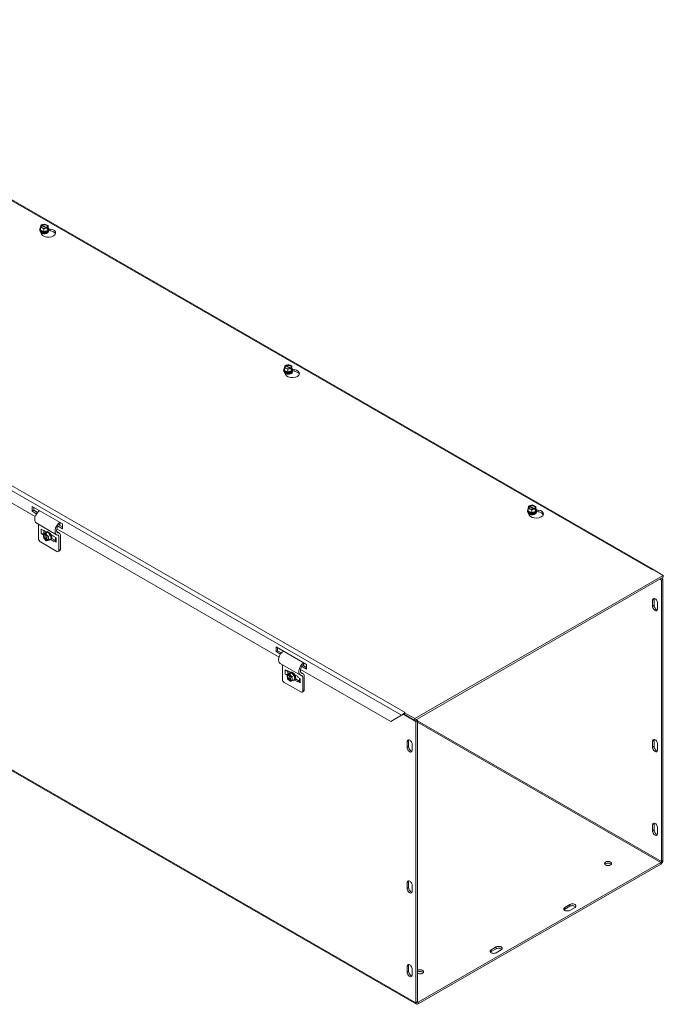
# Model space of a CAD drawing. Units: inches. Extents: x 8 to 114, y 4 to 71.
# Drawn here: x 102 to 114, y 45 to 64 of the extents above; entities that cross this region are included whole.
import ezdxf

# ---------------------------------------------------------------- set-up
doc = ezdxf.new("R2010")
doc.units = ezdxf.units.IN
doc.header["$LTSCALE"] = 7
doc.header["$MEASUREMENT"] = 0
doc.layers.add('Visible (ANSI)', color=7, linetype='Continuous', lineweight=5)
doc.layers.add('Visible Narrow (ANSI)', color=7, linetype='Continuous', lineweight=5)

msp = doc.modelspace()

# ---------------------------------------------------------------- linework, layer by layer
at = {"layer": 'Visible (ANSI)'}
for p, q in [((113.4324, 53.332), (95.5514, 63.629)), ((101.946, 59.7398), (101.9518, 59.7799)), ((101.9596, 59.7768), (101.9518, 59.7799)), ((101.9594, 59.7863), (102.0227, 59.8035)), ((101.9594, 59.7769), (101.9594, 59.7863)), ((101.9594, 59.7863), (101.9673, 59.7832)), ((102.0586, 59.7329), (101.9663, 59.7697)), ((101.974, 59.7761), (102.0662, 59.7392)), ((102.0227, 59.8035), (102.0866, 59.778)), ((102.0866, 59.778), (102.0808, 59.7378)), ((102.0866, 59.7274), (102.0866, 59.778)), ((101.9321, 59.6995), (101.9321, 59.7042)), ((101.9642, 59.6147), (101.934, 59.6795)), ((102.0098, 59.7143), (101.946, 59.7398)), ((101.946, 59.6892), (101.946, 59.7398)), ((102.0098, 59.6637), (101.946, 59.6892)), ((101.9676, 59.6493), (101.9676, 59.651)), ((102.0731, 59.7315), (102.0098, 59.7143)), ((102.0098, 59.6637), (102.0098, 59.7143)), ((102.0801, 59.6828), (102.0098, 59.6637)), ((102.065, 59.6493), (102.065, 59.651)), ((102.0731, 59.7315), (102.0652, 59.7346)), ((102.0729, 59.741), (102.0808, 59.7378)), ((102.0731, 59.7051), (102.0731, 59.7315)), ((102.0731, 59.7145), (102.0808, 59.7114)), ((102.0801, 59.707), (102.0731, 59.7051)), ((102.0866, 59.7274), (102.0801, 59.6828)), ((102.0808, 59.7114), (102.0801, 59.707)), ((102.0801, 59.6828), (102.0801, 59.707)), ((102.0808, 59.7378), (102.0808, 59.7114)), ((102.1291, 59.677), (102.0949, 59.6823)), ((102.0985, 59.7143), (102.1291, 59.7096)), ((102.1004, 59.6995), (102.1004, 59.7042)), ((106.5284, 57.1552), (106.5917, 57.1724)), ((106.5917, 57.1724), (106.6556, 57.1469)), ((106.5011, 57.0683), (106.5011, 57.0731)), ((106.5332, 56.9835), (106.503, 57.0484)), ((106.515, 57.1087), (106.5208, 57.1488)), ((106.5788, 57.0832), (106.515, 57.1087)), ((106.515, 57.0581), (106.515, 57.1087)), ((106.5788, 57.0326), (106.515, 57.0581)), ((106.5286, 57.1457), (106.5208, 57.1488)), ((106.5284, 57.1458), (106.5284, 57.1552)), ((106.5284, 57.1552), (106.5363, 57.1521)), ((106.6276, 57.1018), (106.5353, 57.1386)), ((106.5366, 57.0182), (106.5366, 57.0199)), ((106.543, 57.145), (106.6352, 57.1081)), ((106.6421, 57.1004), (106.5788, 57.0832)), ((106.5788, 57.0326), (106.5788, 57.0832)), ((106.6491, 57.0516), (106.5788, 57.0326)), ((106.634, 57.0182), (106.634, 57.0199)), ((106.6421, 57.1004), (106.6342, 57.1035)), ((106.6419, 57.1099), (106.6498, 57.1067)), ((106.6421, 57.0739), (106.6421, 57.1004)), ((106.6421, 57.0834), (106.6498, 57.0803)), ((106.6491, 57.0759), (106.6421, 57.0739)), ((106.6556, 57.0962), (106.6491, 57.0516)), ((106.6498, 57.0803), (106.6491, 57.0759)), ((106.6491, 57.0516), (106.6491, 57.0759)), ((106.6556, 57.1469), (106.6498, 57.1067)), ((106.6498, 57.1067), (106.6498, 57.0803)), ((106.6556, 57.0962), (106.6556, 57.1469)), ((106.6981, 57.0459), (106.6639, 57.0512)), ((106.6675, 57.0832), (106.6981, 57.0785)), ((106.6694, 57.0683), (106.6694, 57.0731)), ((101.8462, 54.325), (97.6798, 56.7242)), ((108.9918, 45.194), (90.7158, 55.7184)), ((101.789, 54.4267), (101.789, 54.5147)), ((101.789, 54.5147), (102.3601, 54.1858)), ((101.789, 54.4267), (101.8171, 54.4429)), ((101.8723, 54.3787), (101.789, 54.4267)), ((101.8171, 54.4985), (101.8171, 54.4429)), ((101.8171, 54.4429), (101.8891, 54.4015)), ((111.0701, 54.4372), (111.0701, 54.442)), ((111.1022, 54.3524), (111.072, 54.4173)), ((111.084, 54.4776), (111.0898, 54.5177)), ((111.1478, 54.4521), (111.084, 54.4776)), ((111.084, 54.427), (111.084, 54.4776)), ((111.1478, 54.4014), (111.084, 54.427)), ((111.0976, 54.5146), (111.0898, 54.5177)), ((111.0974, 54.5241), (111.1607, 54.5413)), ((111.0974, 54.5147), (111.0974, 54.5241)), ((111.0974, 54.5241), (111.1053, 54.5209)), ((111.1965, 54.4707), (111.1043, 54.5075)), ((111.112, 54.5139), (111.2042, 54.477)), ((111.2111, 54.4692), (111.1478, 54.4521)), ((111.1478, 54.4014), (111.1478, 54.4521)), ((111.2181, 54.4205), (111.1478, 54.4014)), ((111.1607, 54.5413), (111.2246, 54.5158)), ((111.2111, 54.4692), (111.2032, 54.4724)), ((111.2109, 54.4788), (111.2188, 54.4756)), ((111.2111, 54.4428), (111.2111, 54.4692)), ((111.2111, 54.4523), (111.2188, 54.4492)), ((111.2181, 54.4447), (111.2111, 54.4428)), ((111.2246, 54.4651), (111.2181, 54.4205)), ((111.2188, 54.4492), (111.2181, 54.4447)), ((111.2181, 54.4205), (111.2181, 54.4447)), ((111.2246, 54.5158), (111.2188, 54.4756)), ((111.2188, 54.4756), (111.2188, 54.4492)), ((111.2246, 54.4651), (111.2246, 54.5158)), ((111.2671, 54.4148), (111.2329, 54.4201)), ((111.2365, 54.4521), (111.2671, 54.4474)), ((111.2384, 54.4372), (111.2384, 54.442)), ((111.1056, 54.3871), (111.1056, 54.3888)), ((111.203, 54.3871), (111.203, 54.3888)), ((102.2464, 53.9851), (101.8657, 54.2043)), ((101.9077, 54.1801), (101.9077, 53.9108)), ((101.9571, 54.0877), (101.9999, 54.063)), ((101.9999, 54.0713), (102.0568, 54.0385)), ((101.9999, 54.063), (101.9999, 54.0713)), ((101.9999, 54.063), (102.0071, 54.0671)), ((102.014, 54.0631), (102.014, 54.0051)), ((102.0561, 54.0381), (102.052, 54.0358)), ((106.4152, 51.6938), (102.2488, 54.0931)), ((102.3015, 54.0118), (102.2493, 54.0419)), ((102.3601, 54.0978), (102.2649, 54.1526)), ((102.2913, 54.1698), (102.3601, 54.1302)), ((102.3095, 54.215), (102.3114, 54.1866)), ((102.3601, 54.1858), (102.3601, 54.0978)), ((102.2527, 53.6708), (101.9434, 53.849)), ((101.9571, 54.0051), (101.995, 53.9833)), ((102.0383, 54.011), (101.9945, 53.9858)), ((101.9945, 53.9858), (102.0316, 54.0023)), ((102.0055, 53.9173), (101.9945, 53.9858)), ((102.0523, 53.8721), (102.0055, 53.9173)), ((102.0104, 54.0051), (102.0122, 54.0062)), ((102.0122, 54.0062), (102.014, 54.0072)), ((102.0122, 54.0062), (102.021, 54.0011)), ((102.0316, 54.0023), (102.0545, 54.0155)), ((102.033, 53.9939), (102.0316, 54.0023)), ((102.0537, 53.8899), (102.0379, 53.9889)), ((102.0383, 54.011), (102.0795, 54.0294)), ((102.0638, 54.0123), (102.041, 53.9991)), ((102.041, 53.9991), (102.0423, 53.9907)), ((102.041, 53.9991), (102.0878, 53.9539)), ((102.0472, 53.9857), (102.063, 53.8867)), ((102.0523, 53.8721), (102.051, 53.8805)), ((102.0604, 53.8767), (102.0523, 53.8721)), ((102.0545, 54.0155), (102.0586, 54.0173)), ((102.0545, 54.0155), (102.0557, 54.0076)), ((102.0795, 54.0294), (102.0586, 54.0173)), ((102.0586, 54.0173), (102.0638, 54.0123)), ((102.0603, 53.8773), (102.0617, 53.8689)), ((102.0987, 53.8854), (102.0617, 53.8689)), ((102.0795, 54.0294), (102.1316, 53.9792)), ((102.1316, 53.9792), (102.0878, 53.9539)), ((102.0878, 53.9539), (102.0987, 53.8854)), ((102.1425, 53.9106), (102.0987, 53.8854)), ((102.1316, 53.9792), (102.1425, 53.9106)), ((102.14, 53.8923), (102.1359, 53.8899)), ((102.1393, 53.991), (102.1962, 53.9582)), ((102.1962, 53.8592), (102.1393, 53.8919)), ((102.1557, 53.9152), (102.2175, 53.8797)), ((102.1962, 53.9582), (102.1962, 53.95)), ((102.239, 53.9253), (102.1962, 53.95)), ((102.1962, 53.8674), (102.2247, 53.8838)), ((102.1962, 53.8674), (102.1962, 53.8592)), ((102.239, 53.8427), (102.1962, 53.8674)), ((102.2247, 53.8838), (102.228, 53.8819)), ((102.228, 53.9316), (102.228, 53.8581)), ((102.2884, 53.6915), (102.2884, 53.9615)), ((102.3169, 53.9779), (102.3169, 53.7079)), ((102.3064, 53.6847), (102.2779, 53.6683)), ((113.4232, 53.3319), (113.4112, 53.325)), ((113.4112, 53.325), (113.4112, 53.3251)), ((113.4112, 53.3251), (113.4112, 53.3251)), ((113.4232, 53.3319), (113.6135, 53.2223)), ((113.4293, 53.3284), (113.4301, 53.3305)), ((113.6135, 53.2223), (108.9562, 50.5403)), ((108.9562, 50.5078), (113.6135, 53.1897)), ((113.5772, 53.1362), (113.5489, 53.1525)), ((113.6053, 53.1525), (113.5771, 53.1687)), ((113.5772, 53.1362), (113.6053, 53.1525)), ((113.5772, 53.1362), (113.5772, 47.8674)), ((113.6053, 47.8836), (113.6053, 53.1525)), ((113.6135, 53.1897), (113.6135, 53.2223)), ((113.4115, 52.6488), (113.4115, 52.7588)), ((113.4397, 52.775), (113.4397, 52.665)), ((113.5067, 52.704), (113.5067, 52.5939)), ((106.358, 51.7956), (106.358, 51.8836)), ((106.358, 51.8836), (106.9291, 51.5547)), ((106.3861, 51.8674), (106.3861, 51.8118)), ((106.358, 51.7956), (106.3861, 51.8118)), ((106.4413, 51.7476), (106.358, 51.7956)), ((106.3861, 51.8118), (106.4581, 51.7703)), ((106.8154, 51.354), (106.4346, 51.5732)), ((106.4767, 51.549), (106.4767, 51.2797)), ((106.5261, 51.4566), (106.5689, 51.4319)), ((108.5116, 50.4866), (106.8178, 51.462)), ((106.9291, 51.4667), (106.8339, 51.5215)), ((106.8603, 51.5387), (106.9291, 51.4991)), ((106.8785, 51.5839), (106.8804, 51.5555)), ((106.9291, 51.5547), (106.9291, 51.4667)), ((106.5261, 51.374), (106.5639, 51.3522)), ((106.6073, 51.3799), (106.5635, 51.3547)), ((106.5635, 51.3547), (106.6006, 51.3712)), ((106.5744, 51.2862), (106.5635, 51.3547)), ((106.5689, 51.4401), (106.6258, 51.4074)), ((106.5689, 51.4319), (106.5689, 51.4401)), ((106.5689, 51.4319), (106.5761, 51.436)), ((106.6213, 51.241), (106.5744, 51.2862)), ((106.5794, 51.374), (106.5812, 51.375)), ((106.5812, 51.375), (106.583, 51.3761)), ((106.5812, 51.375), (106.59, 51.37)), ((106.583, 51.432), (106.583, 51.374)), ((106.6006, 51.3712), (106.6235, 51.3844)), ((106.602, 51.3628), (106.6006, 51.3712)), ((106.6227, 51.2588), (106.6069, 51.3578)), ((106.6073, 51.3799), (106.6485, 51.3983)), ((106.6328, 51.3812), (106.61, 51.368)), ((106.61, 51.368), (106.6113, 51.3596)), ((106.61, 51.368), (106.6568, 51.3228)), ((106.6162, 51.3546), (106.632, 51.2556)), ((106.6251, 51.407), (106.621, 51.4046)), ((106.6235, 51.3844), (106.6276, 51.3862)), ((106.6235, 51.3844), (106.6247, 51.3765)), ((106.6485, 51.3983), (106.6276, 51.3862)), ((106.6276, 51.3862), (106.6328, 51.3812)), ((106.6485, 51.3983), (106.7006, 51.348)), ((106.7006, 51.348), (106.6568, 51.3228)), ((106.6568, 51.3228), (106.6677, 51.2543)), ((106.7115, 51.2795), (106.6677, 51.2543)), ((106.7006, 51.348), (106.7115, 51.2795)), ((106.7083, 51.3598), (106.7652, 51.3271)), ((106.7247, 51.2841), (106.7865, 51.2486)), ((106.7652, 51.3271), (106.7652, 51.3188)), ((106.808, 51.2942), (106.7652, 51.3188)), ((106.797, 51.3005), (106.797, 51.227)), ((106.8705, 51.3807), (106.8183, 51.4108)), ((106.8574, 51.0604), (106.8574, 51.3304)), ((106.8859, 51.3468), (106.8859, 51.0768)), ((106.8217, 51.0397), (106.5124, 51.2179)), ((106.6213, 51.241), (106.62, 51.2494)), ((106.6294, 51.2456), (106.6213, 51.241)), ((106.6293, 51.2462), (106.6307, 51.2378)), ((106.6677, 51.2543), (106.6307, 51.2378)), ((106.709, 51.2612), (106.7049, 51.2588)), ((106.7652, 51.228), (106.7083, 51.2608)), ((106.7652, 51.2363), (106.7937, 51.2527)), ((106.7652, 51.2363), (106.7652, 51.228)), ((106.808, 51.2116), (106.7652, 51.2363)), ((106.7937, 51.2527), (106.797, 51.2507)), ((106.8754, 51.0536), (106.8469, 51.0372)), ((108.5116, 50.4866), (108.7114, 50.6025)), ((108.7292, 50.6128), (108.5398, 50.5028)), ((108.7272, 50.6116), (108.7114, 50.6025)), ((108.7272, 50.6117), (108.7272, 50.6116)), ((108.742, 50.6121), (108.742, 50.6122)), ((108.7421, 50.6121), (108.742, 50.6121)), ((108.7421, 50.612), (108.742, 50.6121)), ((108.7421, 50.6178), (108.7421, 50.612)), ((108.7537, 50.6192), (108.98, 50.4889)), ((108.7589, 50.6405), (108.7659, 50.6293)), ((108.7779, 50.6568), (108.7659, 50.6499)), ((108.7659, 50.6499), (108.7659, 50.6174)), ((108.9562, 50.5403), (108.7659, 50.6499)), ((108.7659, 50.6174), (108.9562, 50.5078)), ((108.7777, 50.6568), (108.7778, 50.6569)), ((108.7778, 50.6569), (108.7779, 50.6568)), ((108.7778, 50.6568), (108.7778, 50.6569)), ((108.9562, 50.5078), (108.9562, 50.5403)), ((108.5398, 50.5028), (108.5116, 50.4866)), ((108.9799, 50.5214), (109.0082, 50.5051)), ((109.0082, 50.5051), (108.98, 50.4889)), ((108.98, 50.4889), (108.98, 45.22)), ((109.0082, 50.5051), (109.0082, 45.2363)), ((108.8144, 50.0014), (108.8144, 50.1115)), ((108.8425, 50.1277), (108.8425, 50.0176)), ((108.9095, 50.0567), (108.9095, 49.9466)), ((113.4115, 50.0075), (113.4115, 50.1175)), ((113.4397, 50.1337), (113.4397, 50.0237)), ((113.5067, 50.0627), (113.5067, 49.9526)), ((113.4115, 48.4392), (113.4115, 48.5492)), ((113.4397, 48.5655), (113.4397, 48.4554)), ((113.5067, 48.4944), (113.5067, 48.3844)), ((113.5653, 47.8468), (109.0201, 45.2294)), ((109.0201, 45.1968), (113.5653, 47.8142)), ((108.8144, 47.3601), (108.8144, 47.4702)), ((108.8425, 47.4864), (108.8425, 47.3763)), ((108.9095, 47.4154), (108.9095, 47.3053)), ((111.7686, 47.004), (111.8638, 47.0588)), ((111.8638, 47.0262), (111.7686, 46.9714)), ((111.959, 47.004), (111.8638, 46.9492)), ((110.3884, 46.2092), (110.4836, 46.264)), ((110.4836, 46.2314), (110.3884, 46.1766)), ((110.5788, 46.2092), (110.4836, 46.1544)), ((108.8425, 45.9181), (108.8425, 45.8081)), ((108.8144, 45.7918), (108.8144, 45.9019)), ((108.9095, 45.8471), (108.9095, 45.737))]:
    msp.add_line(p, q, dxfattribs=at)
for centre, major_axis, ratio, start_param, end_param in [((102.0163, 59.7589), (-0.0646, 0), 0.5758617, 5.7810492, 8.7139299), ((102.0163, 59.7545), (-0.0565, 0), 0.5758617, 5.7960238, 8.6989552), ((102.0163, 59.7589), (0.0646, 0), 0.5758617, 5.7810492, 8.7139299), ((102.0163, 59.7545), (0.0565, 0), 0.5758617, 5.7960238, 8.6989552), ((102.0163, 59.7042), (0.0841, 0), 0.5758617, 2.5598311, 6.8649468), ((101.999, 59.6895), (-0.0673, 0), 0.5758617, 6.1357543, 6.5449847), ((102.0163, 59.6995), (-0.0841, 0), 0.5758617, 0, 3.1415927), ((102.0163, 59.7083), (-0.0777, 0), 0.5758617, 5.8424799, 6.7238908), ((101.999, 59.657), (-0.0673, 0), 0.5758617, 5.7351586, 5.8728164), ((102.0163, 59.7083), (0.0777, 0), 0.5758617, 3.5822981, 4.6294957), ((102.0163, 59.651), (-0.0487, 0), 0.5758617, 6.068588, 7.6150448), ((102.0942, 59.6347), (0.1346, 0), 0.5758617, 3.403392, 7.5921822), ((102.0163, 59.6493), (-0.0487, 0), 0.5758617, 0, 0.9335183), ((102.0163, 59.6629), (-0.0487, 0), 0.5758617, 0.1107606, 3.0308321), ((102.0163, 59.6646), (0.0487, 0), 0.5758617, 3.3208362, 6.1039418), ((102.0163, 59.6405), (-0.0433, 0), 0.5758617, 0.1964964, 0.430079), ((102.0163, 59.6766), (0.0487, 0), 0.5758617, 4.0831171, 5.3416609), ((102.0163, 59.6783), (-0.0487, 0), 0.5758617, 1.2136843, 1.9279084), ((102.0163, 59.7083), (0.0777, 0), 0.5758617, 4.6294957, 5.6766932), ((102.0163, 59.651), (0.0487, 0), 0.5758617, 4.9513258, 6.4977827), ((102.0163, 59.6493), (0.0487, 0), 0.5758617, 5.349667, 6.2831853), ((102.0163, 59.6405), (0.0433, 0), 0.5758617, 5.8531063, 6.0866889), ((102.0163, 59.7083), (0.0777, 0), 0.5758617, 5.6766932, 6.7238908), ((102.0942, 59.6021), (0.1346, 0), 0.5758617, 0.2116922, 1.3089969), ((106.5853, 57.1278), (0.0646, 0), 0.5758617, 5.7810492, 8.7139299), ((106.5853, 57.0731), (0.0841, 0), 0.5758617, 2.5598311, 6.8649468), ((106.568, 57.0584), (-0.0673, 0), 0.5758617, 6.1357543, 6.5449847), ((106.5853, 57.0683), (-0.0841, 0), 0.5758617, 0, 3.1415927), ((106.5853, 57.0772), (-0.0777, 0), 0.5758617, 5.8424799, 6.7238908), ((106.568, 57.0258), (-0.0673, 0), 0.5758617, 5.7351586, 5.8728164), ((106.5853, 57.1278), (-0.0646, 0), 0.5758617, 5.7810492, 8.7139299), ((106.5853, 57.0772), (0.0777, 0), 0.5758617, 3.5822981, 4.6294957), ((106.5853, 57.1234), (-0.0565, 0), 0.5758617, 5.7960238, 8.6989552), ((106.5853, 57.0199), (-0.0487, 0), 0.5758617, 6.068588, 7.6150448), ((106.6632, 57.0036), (0.1346, 0), 0.5758617, 3.403392, 7.5921822), ((106.5853, 57.0182), (-0.0487, 0), 0.5758617, 0, 0.9335183), ((106.5853, 57.0318), (-0.0487, 0), 0.5758617, 0.1107606, 3.0308321), ((106.5853, 57.0335), (0.0487, 0), 0.5758617, 3.3208362, 6.1039418), ((106.5853, 57.0094), (-0.0433, 0), 0.5758617, 0.1964964, 0.430079), ((106.5853, 57.1234), (0.0565, 0), 0.5758617, 5.7960238, 8.6989552), ((106.5853, 57.0455), (0.0487, 0), 0.5758617, 4.0831171, 5.3416609), ((106.5853, 57.0472), (-0.0487, 0), 0.5758617, 1.2136843, 1.9279084), ((106.5853, 57.0772), (0.0777, 0), 0.5758617, 4.6294957, 5.6766932), ((106.5853, 57.0199), (0.0487, 0), 0.5758617, 4.9513258, 6.4977827), ((106.5853, 57.0182), (0.0487, 0), 0.5758617, 5.349667, 6.2831853), ((106.5853, 57.0094), (0.0433, 0), 0.5758617, 5.8531063, 6.0866889), ((106.5853, 57.0772), (0.0777, 0), 0.5758617, 5.6766932, 6.7238908), ((106.6632, 56.971), (0.1346, 0), 0.5758617, 0.2116922, 1.3089969), ((101.9361, 54.3267), (-0.0705, -0.1223), 0.5780931, 4.0256347, 6.2831853), ((111.1543, 54.442), (0.0841, 0), 0.5758617, 2.5598311, 6.8649468), ((111.137, 54.4273), (-0.0673, 0), 0.5758617, 6.1357543, 6.5449847), ((111.1543, 54.4372), (-0.0841, 0), 0.5758617, 0, 3.1415927), ((111.1543, 54.446), (-0.0777, 0), 0.5758617, 5.8424799, 6.7238908), ((111.137, 54.3947), (-0.0673, 0), 0.5758617, 5.7351586, 5.8728164), ((111.1543, 54.4967), (-0.0646, 0), 0.5758617, 5.7810492, 8.7139299), ((111.1543, 54.446), (0.0777, 0), 0.5758617, 3.5822981, 4.6294957), ((111.1543, 54.4923), (-0.0565, 0), 0.5758617, 5.7960238, 8.6989552), ((111.2322, 54.3725), (0.1346, 0), 0.5758617, 3.403392, 7.5921822), ((111.1543, 54.4967), (0.0646, 0), 0.5758617, 5.7810492, 8.7139299), ((111.1543, 54.4923), (0.0565, 0), 0.5758617, 5.7960238, 8.6989552), ((111.1543, 54.446), (0.0777, 0), 0.5758617, 4.6294957, 5.6766932), ((111.1543, 54.446), (0.0777, 0), 0.5758617, 5.6766932, 6.7238908), ((111.2322, 54.3399), (0.1346, 0), 0.5758617, 0.2116922, 1.3089969), ((102.3169, 54.1074), (-0.0705, -0.1223), 0.5780931, 4.0256347, 6.6304768), ((111.1543, 54.3888), (-0.0487, 0), 0.5758617, 6.068588, 7.6150448), ((111.1543, 54.3871), (-0.0487, 0), 0.5758617, 0, 0.9335183), ((111.1543, 54.4007), (-0.0487, 0), 0.5758617, 0.1107606, 3.0308321), ((111.1543, 54.4024), (0.0487, 0), 0.5758617, 3.3208362, 6.1039418), ((111.1543, 54.3782), (-0.0433, 0), 0.5758617, 0.1964964, 0.430079), ((111.1543, 54.4144), (0.0487, 0), 0.5758617, 4.0831171, 5.3416609), ((111.1543, 54.4161), (-0.0487, 0), 0.5758617, 1.2136843, 1.9279084), ((111.1543, 54.3888), (0.0487, 0), 0.5758617, 4.9513258, 6.4977827), ((111.1543, 54.3871), (0.0487, 0), 0.5758617, 5.349667, 6.2831853), ((111.1543, 54.3782), (0.0433, 0), 0.5758617, 5.8531063, 6.0866889), ((102.094, 53.9628), (-0.042, 0.0729), 0.5780931, 2.5433488, 6.8814292), ((102.0904, 53.9608), (-0.0388, 0.0674), 0.5780931, 5.6994187, 6.7466163), ((102.098, 53.9652), (0.042, -0.0729), 0.5780931, 0, 3.1415927), ((102.3169, 54.1074), (-0.0504, -0.0875), 0.5780931, 4.7402804, 6.6304768), ((102.3169, 54.1074), (-0.0504, -0.0875), 0.5780931, 4.0013219, 4.3528908), ((101.9434, 53.8902), (-0.0252, 0.0437), 0.5780931, 0.7873319, 2.3581282), ((101.9837, 54.0205), (-0.0377, 0), 0.5758617, 0.7853982, 2.3561945), ((102.0466, 53.9356), (-0.0322, 0.056), 0.5780931, 5.8037747, 8.7366554), ((102.0505, 53.9378), (-0.0282, 0.049), 0.5780931, 5.8187493, 8.7216807), ((102.0466, 53.9356), (0.0322, -0.056), 0.5780931, 5.8037747, 8.7366554), ((102.0505, 53.9378), (0.0282, -0.049), 0.5780931, 5.8187493, 8.7216807), ((102.0904, 53.9608), (-0.0388, 0.0674), 0.5780931, 4.6522212, 5.6994187), ((102.0904, 53.9608), (0.0388, -0.0674), 0.5780931, 5.8197544, 6.7466163), ((102.0904, 53.9608), (-0.0388, 0.0674), 0.5780931, 3.6050236, 4.6522212), ((102.1164, 53.9758), (0.0243, -0.0422), 0.5780931, 1.2429385, 1.5827444), ((102.1178, 53.9766), (-0.0243, 0.0422), 0.5780931, 4.0993202, 4.6651027), ((102.2657, 53.8581), (-0.0377, 0), 0.5758617, 0, 0.7853982), ((102.2646, 53.9478), (0.0168, 0.0292), 0.5780931, 5.4958534, 6.6304768), ((102.2646, 53.9478), (0.0369, 0.064), 0.5780931, 5.4958534, 6.6304768), ((102.2527, 53.7121), (0.0252, -0.0437), 0.5780931, 5.4997209, 7.0705172), ((102.2812, 53.7285), (0.0252, -0.0437), 0.5780931, 0, 0.7873319), ((113.4112, 53.2788), (-0.0283, -0.0491), 0.5780931, 3.8635185, 3.9250571), ((113.4112, 53.2788), (0.0283, 0.0491), 0.5780931, 0.2937293, 0.407751), ((113.4591, 52.7314), (-0.0336, 0.0583), 0.5780931, 3.9289245, 7.0705172), ((113.4873, 52.7476), (0.0336, -0.0583), 0.5780931, 3.5726153, 3.9289245), ((113.4591, 52.6214), (0.0336, -0.0583), 0.5780931, 3.9289245, 7.0705172), ((113.4873, 52.6376), (0.0336, -0.0583), 0.5780931, 3.9289245, 5.8521627), ((106.5051, 51.6956), (-0.0705, -0.1223), 0.5780931, 4.0256347, 6.2831853), ((106.8859, 51.4763), (-0.0705, -0.1223), 0.5780931, 4.0256347, 6.6304768), ((106.8859, 51.4763), (-0.0504, -0.0875), 0.5780931, 4.7402804, 6.6304768), ((106.8859, 51.4763), (-0.0504, -0.0875), 0.5780931, 4.0013219, 4.3528908), ((106.5124, 51.2591), (-0.0252, 0.0437), 0.5780931, 0.7873319, 2.3581282), ((106.5527, 51.3894), (-0.0377, 0), 0.5758617, 0.7853982, 2.3561945), ((106.6156, 51.3045), (-0.0322, 0.056), 0.5780931, 5.8037747, 8.7366554), ((106.6195, 51.3067), (-0.0282, 0.049), 0.5780931, 5.8187493, 8.7216807), ((106.6629, 51.3317), (-0.042, 0.0729), 0.5780931, 2.5433488, 6.8814292), ((106.6594, 51.3297), (-0.0388, 0.0674), 0.5780931, 5.6994187, 6.7466163), ((106.6156, 51.3045), (0.0322, -0.056), 0.5780931, 5.8037747, 8.7366554), ((106.6195, 51.3067), (0.0282, -0.049), 0.5780931, 5.8187493, 8.7216807), ((106.667, 51.3341), (0.042, -0.0729), 0.5780931, 0, 3.1415927), ((106.6594, 51.3297), (-0.0388, 0.0674), 0.5780931, 4.6522212, 5.6994187), ((106.6594, 51.3297), (0.0388, -0.0674), 0.5780931, 5.8197544, 6.7466163), ((106.6594, 51.3297), (-0.0388, 0.0674), 0.5780931, 3.6050236, 4.6522212), ((106.6854, 51.3446), (0.0243, -0.0422), 0.5780931, 1.2429385, 1.5827444), ((106.6868, 51.3455), (-0.0243, 0.0422), 0.5780931, 4.0993202, 4.6651027), ((106.8336, 51.3167), (0.0168, 0.0292), 0.5780931, 5.4958534, 6.6304768), ((106.8336, 51.3167), (0.0369, 0.064), 0.5780931, 5.4958534, 6.6304768), ((106.8347, 51.227), (-0.0377, 0), 0.5758617, 0, 0.7853982), ((106.8217, 51.081), (0.0252, -0.0437), 0.5780931, 5.4997209, 7.0705172), ((106.8502, 51.0974), (0.0252, -0.0437), 0.5780931, 0, 0.7873319), ((108.7821, 50.6353), (-0.0283, -0.0491), 0.5780931, 5.4341957, 5.4958534), ((108.7777, 50.6105), (-0.0283, -0.0491), 0.5780931, 4.2245251, 4.4147923), ((108.7777, 50.6105), (-0.0283, -0.0491), 0.5780931, 3.9250571, 3.9865957), ((113.4591, 50.0901), (-0.0336, 0.0583), 0.5780931, 3.9289245, 7.0705172), ((108.862, 50.0841), (-0.0336, 0.0583), 0.5780931, 3.9289245, 7.0705172), ((108.862, 49.974), (0.0336, -0.0583), 0.5780931, 3.9289245, 7.0705172), ((108.8901, 50.1003), (0.0336, -0.0583), 0.5780931, 3.5726153, 3.9289245), ((108.8901, 49.9902), (0.0336, -0.0583), 0.5780931, 3.9289245, 5.8521627), ((113.4591, 49.98), (0.0336, -0.0583), 0.5780931, 3.9289245, 7.0705172), ((113.4873, 50.1063), (0.0336, -0.0583), 0.5780931, 3.5726153, 3.9289245), ((113.4873, 49.9963), (0.0336, -0.0583), 0.5780931, 3.9289245, 5.8521627), ((113.4591, 48.5218), (-0.0336, 0.0583), 0.5780931, 3.9289245, 7.0705172), ((113.4873, 48.5381), (0.0336, -0.0583), 0.5780931, 3.5726153, 3.9289245), ((113.4591, 48.4118), (0.0336, -0.0583), 0.5780931, 3.9289245, 7.0705172), ((113.4873, 48.428), (0.0336, -0.0583), 0.5780931, 3.9289245, 5.8521627), ((112.5777, 47.7936), (-0.0673, 0), 0.5758617, 3.5752906, 5.8494873), ((113.5653, 47.8605), (0.0283, 0.0491), 0.5780931, 3.9250571, 5.4958534), ((113.5653, 47.8605), (-0.0084, -0.0146), 0.5780931, 0.7834645, 2.3542608), ((108.862, 47.4428), (-0.0336, 0.0583), 0.5780931, 3.9289245, 7.0705172), ((108.8901, 47.459), (0.0336, -0.0583), 0.5780931, 3.5726153, 3.9289245), ((108.862, 47.3327), (0.0336, -0.0583), 0.5780931, 3.9289245, 7.0705172), ((108.8901, 47.3489), (0.0336, -0.0583), 0.5780931, 3.9289245, 5.8521627), ((111.9114, 47.0314), (0.0673, 0), 0.5758617, 5.4977871, 8.6393798), ((111.9114, 46.9988), (-0.0673, 0), 0.5758617, 3.5752906, 5.4977871), ((111.8162, 46.9766), (-0.0673, 0), 0.5758617, 5.4977871, 8.6393798), ((111.8162, 46.944), (-0.0673, 0), 0.5758617, 5.4977871, 5.8494873), ((110.436, 46.1818), (-0.0673, 0), 0.5758617, 5.4977871, 8.6393798), ((110.436, 46.1492), (-0.0673, 0), 0.5758617, 5.4977871, 5.8494873), ((110.5312, 46.2366), (0.0673, 0), 0.5758617, 5.4977871, 8.6393798), ((110.5312, 46.204), (-0.0673, 0), 0.5758617, 3.5752906, 5.4977871), ((108.862, 45.8745), (-0.0336, 0.0583), 0.5780931, 3.9289245, 7.0705172), ((108.8901, 45.8907), (0.0336, -0.0583), 0.5780931, 3.5726153, 3.9289245), ((108.862, 45.7644), (0.0336, -0.0583), 0.5780931, 3.9289245, 7.0705172), ((108.8901, 45.7807), (0.0336, -0.0583), 0.5780931, 3.9289245, 5.8521627), ((109.0558, 45.7981), (0.0673, 0), 0.5758617, 3.9269908, 8.6393798), ((109.0558, 45.7655), (-0.0673, 0), 0.5758617, 3.5752906, 5.4977871), ((109.0201, 45.2431), (-0.0283, -0.0491), 0.5780931, 5.4958534, 7.0666498), ((109.0201, 45.2431), (-0.0084, -0.0146), 0.5780931, 5.4958534, 7.0666498)]:
    msp.add_ellipse(centre, major_axis=major_axis, ratio=ratio, start_param=start_param, end_param=end_param, dxfattribs=at)
msp.add_ellipse((112.5777, 47.8262), major_axis=(0.0673, 0), ratio=0.5758617, dxfattribs=at)
for points, weights in [([(101.9663, 59.7697), (101.9632, 59.773), (101.9596, 59.7768)], [1, 1.00225775035, 1]), ([(101.9673, 59.7832), (101.9709, 59.7794), (101.974, 59.7761)], [1, 1.00225775038, 1]), ([(102.0652, 59.7346), (102.0617, 59.7337), (102.0586, 59.7329)], [1, 1.00225775035, 1]), ([(102.0662, 59.7392), (102.0693, 59.7401), (102.0729, 59.741)], [1, 1.00225775031, 1]), ([(106.5353, 57.1386), (106.5322, 57.1419), (106.5286, 57.1457)], [1, 1.00225775035, 1]), ([(106.5363, 57.1521), (106.5399, 57.1483), (106.543, 57.145)], [1, 1.00225775038, 1]), ([(106.6342, 57.1035), (106.6307, 57.1026), (106.6276, 57.1018)], [1, 1.00225775035, 1]), ([(106.6352, 57.1081), (106.6383, 57.1089), (106.6419, 57.1099)], [1, 1.00225775031, 1]), ([(111.1043, 54.5075), (111.1012, 54.5108), (111.0976, 54.5146)], [1, 1.00225775035, 1]), ([(111.1053, 54.5209), (111.1089, 54.5172), (111.112, 54.5139)], [1, 1.00225775038, 1]), ([(111.2032, 54.4724), (111.1997, 54.4715), (111.1965, 54.4707)], [1, 1.00225775035, 1]), ([(111.2042, 54.477), (111.2073, 54.4778), (111.2109, 54.4788)], [1, 1.00225775031, 1]), ([(102.0379, 53.9889), (102.0356, 53.9912), (102.033, 53.9939)], [1, 1.00225775035, 1]), ([(102.0423, 53.9907), (102.0449, 53.988), (102.0472, 53.9857)], [1, 1.00225775038, 1]), ([(102.051, 53.8805), (102.0524, 53.8855), (102.0537, 53.8899)], [1, 1.00225775035, 1]), ([(102.063, 53.8867), (102.0618, 53.8823), (102.0603, 53.8773)], [1, 1.00225775031, 1]), ([(106.6069, 51.3578), (106.6046, 51.3601), (106.602, 51.3628)], [1, 1.00225775035, 1]), ([(106.6113, 51.3596), (106.6139, 51.3569), (106.6162, 51.3546)], [1, 1.00225775038, 1]), ([(106.62, 51.2494), (106.6214, 51.2544), (106.6227, 51.2588)], [1, 1.00225775035, 1]), ([(106.632, 51.2556), (106.6307, 51.2512), (106.6293, 51.2462)], [1, 1.00225775031, 1])]:
    msp.add_rational_spline(points, weights, degree=2, dxfattribs=at)
for points, knots in [([(102.0773, 59.6444), (102.0753, 59.6418), (102.0722, 59.639), (102.0643, 59.6339), (102.0596, 59.6315), (102.0489, 59.6275), (102.0427, 59.6259), (102.0297, 59.6237), (102.0227, 59.6232), (102.0087, 59.6232), (102.0017, 59.6239), (101.9885, 59.6262), (101.9823, 59.628), (101.9715, 59.6321), (101.9669, 59.6346), (101.9597, 59.6396), (101.9571, 59.6421), (101.9552, 59.6444)], [5.9241777, 5.9241777, 5.9241777, 5.9241777, 6.2209158, 6.2209158, 6.4993635, 6.4993635, 6.7845532, 6.7845532, 7.0762666, 7.0762666, 7.370257, 7.370257, 7.6616802, 7.6616802, 7.9461925, 7.9461925, 8.2129893, 8.2129893, 8.2129893, 8.2129893]), ([(106.6463, 57.0133), (106.6443, 57.0107), (106.6412, 57.0079), (106.6333, 57.0027), (106.6286, 57.0004), (106.6179, 56.9964), (106.6117, 56.9948), (106.5987, 56.9926), (106.5917, 56.9921), (106.5777, 56.9921), (106.5707, 56.9928), (106.5575, 56.9951), (106.5513, 56.9968), (106.5405, 57.001), (106.5359, 57.0035), (106.5287, 57.0085), (106.526, 57.011), (106.5242, 57.0133)], [5.9241777, 5.9241777, 5.9241777, 5.9241777, 6.2209158, 6.2209158, 6.4993635, 6.4993635, 6.7845532, 6.7845532, 7.0762666, 7.0762666, 7.370257, 7.370257, 7.6616802, 7.6616802, 7.9461925, 7.9461925, 8.2129893, 8.2129893, 8.2129893, 8.2129893]), ([(111.2153, 54.3822), (111.2133, 54.3796), (111.2102, 54.3768), (111.2023, 54.3716), (111.1976, 54.3693), (111.1869, 54.3653), (111.1807, 54.3637), (111.1677, 54.3615), (111.1607, 54.3609), (111.1467, 54.361), (111.1397, 54.3616), (111.1265, 54.364), (111.1203, 54.3657), (111.1095, 54.3699), (111.1049, 54.3724), (111.0977, 54.3773), (111.095, 54.3799), (111.0932, 54.3822)], [5.9241777, 5.9241777, 5.9241777, 5.9241777, 6.2209158, 6.2209158, 6.4993635, 6.4993635, 6.7845532, 6.7845532, 7.0762666, 7.0762666, 7.370257, 7.370257, 7.6616802, 7.6616802, 7.9461925, 7.9461925, 8.2129893, 8.2129893, 8.2129893, 8.2129893]), ([(108.7511, 50.6191), (108.7472, 50.6189), (108.7432, 50.6182), (108.7358, 50.6159), (108.7322, 50.6144), (108.7284, 50.6123), (108.7278, 50.612), (108.7272, 50.6117)], [0, 0, 0, 0, 0.0556943, 0.0556943, 0.11016792, 0.11016792, 0.11983587, 0.11983587, 0.11983587, 0.11983587])]:
    msp.add_open_spline(points, degree=3, knots=knots, dxfattribs=at)
for points in [[(113.4301, 53.3305), (113.4327, 53.3334), (113.4335, 53.3318), (113.4313, 53.3271)], [(108.7114, 50.6025), (108.7201, 50.6142), (108.7374, 50.6304), (108.7589, 50.6405)], [(108.7659, 50.6195), (108.7607, 50.6195), (108.7557, 50.6193), (108.7511, 50.6191)]]:
    msp.add_open_spline(points, degree=3, dxfattribs=at)
at = {"layer": 'Visible Narrow (ANSI)'}
for p, q in [((113.4112, 53.3251), (95.516, 63.6303)), ((108.7114, 50.6025), (90.8806, 60.8706)), ((90.8825, 60.962), (108.7777, 50.6568)), ((102.1291, 59.7096), (102.1291, 59.677)), ((106.6981, 57.0785), (106.6981, 57.0459)), ((90.704, 55.7445), (108.98, 45.22)), ((111.2671, 54.4474), (111.2671, 54.4148)), ((101.9571, 54.0877), (101.9571, 54.0051)), ((102.0104, 54.0051), (102.0104, 54.0652)), ((102.2867, 54.0152), (102.2523, 54.0351)), ((102.239, 53.8427), (102.239, 53.9253)), ((102.2884, 53.9615), (102.2528, 53.982)), ((102.3169, 53.7079), (102.2884, 53.6915)), ((113.4112, 53.325), (113.4112, 53.3251)), ((113.4397, 52.775), (113.4115, 52.7588)), ((113.4397, 52.665), (113.4115, 52.6488)), ((106.5261, 51.4566), (106.5261, 51.374)), ((106.5794, 51.374), (106.5794, 51.4341)), ((106.808, 51.2116), (106.808, 51.2942)), ((106.8557, 51.3841), (106.8213, 51.404)), ((106.8574, 51.3304), (106.8218, 51.3509)), ((106.8859, 51.0768), (106.8574, 51.0604)), ((108.742, 50.6122), (108.7358, 50.6158)), ((108.7421, 50.6122), (108.742, 50.6122)), ((108.7777, 50.6567), (108.7777, 50.6568)), ((109.0082, 50.4985), (113.5772, 47.8674)), ((113.5653, 47.8468), (109.0082, 50.471)), ((108.8144, 50.1115), (108.8425, 50.1277)), ((108.8144, 50.0014), (108.8425, 50.0176)), ((113.4397, 50.1337), (113.4115, 50.1175)), ((113.4397, 50.0237), (113.4115, 50.0075)), ((113.4397, 48.5655), (113.4115, 48.5492)), ((113.4397, 48.4554), (113.4115, 48.4392)), ((113.5653, 47.8142), (113.5653, 47.8468)), ((113.5772, 47.8674), (113.6053, 47.8836)), ((108.8144, 47.4702), (108.8425, 47.4864)), ((108.8144, 47.3601), (108.8425, 47.3763)), ((111.8638, 47.0262), (111.8638, 47.0588)), ((111.7686, 46.9714), (111.7686, 47.004)), ((110.3884, 46.1766), (110.3884, 46.2092)), ((110.4836, 46.2314), (110.4836, 46.264)), ((108.8144, 45.9019), (108.8425, 45.9181)), ((108.8144, 45.7918), (108.8425, 45.8081)), ((108.98, 45.22), (109.0082, 45.2363)), ((109.0082, 45.2362), (109.0201, 45.2294)), ((109.0201, 45.2294), (109.0201, 45.1968))]:
    msp.add_line(p, q, dxfattribs=at)
for centre, major_axis, ratio, start_param, end_param in [((102.0163, 59.6604), (-0.067, 0), 0.5758617, 6.0587936, 6.7095758), ((102.0163, 59.6669), (0.081, 0), 0.5758617, 3.8282875, 6.5798898), ((102.0163, 59.6553), (-0.0397, 0), 0.5758617, 0.6272439, 2.5143487), ((102.0163, 59.6416), (-0.0397, 0), 0.5758617, 0.6272439, 0.6801615), ((102.0163, 59.6689), (-0.0397, 0), 0.5758617, 0.6932032, 2.4483894), ((102.0163, 59.6416), (-0.0397, 0), 0.5758617, 2.4614311, 2.5143487), ((102.0163, 59.6604), (0.067, 0), 0.5758617, 5.8567948, 6.507577), ((106.5853, 57.0293), (-0.067, 0), 0.5758617, 6.0587936, 6.7095758), ((106.5853, 57.0358), (0.081, 0), 0.5758617, 3.8282875, 6.5798898), ((106.5853, 57.0241), (-0.0397, 0), 0.5758617, 0.6272439, 2.5143487), ((106.5853, 57.0105), (-0.0397, 0), 0.5758617, 0.6272439, 0.6801615), ((106.5853, 57.0378), (-0.0397, 0), 0.5758617, 0.6932032, 2.4483894), ((106.5853, 57.0105), (-0.0397, 0), 0.5758617, 2.4614311, 2.5143487), ((106.5853, 57.0293), (0.067, 0), 0.5758617, 5.8567948, 6.507577), ((111.1543, 54.3981), (-0.067, 0), 0.5758617, 6.0587936, 6.7095758), ((111.1543, 54.4047), (0.081, 0), 0.5758617, 3.8282875, 6.5798898), ((111.1543, 54.3981), (0.067, 0), 0.5758617, 5.8567948, 6.507577), ((111.1543, 54.393), (-0.0397, 0), 0.5758617, 0.6272439, 2.5143487), ((111.1543, 54.3794), (-0.0397, 0), 0.5758617, 0.6272439, 0.6801615), ((111.1543, 54.4067), (-0.0397, 0), 0.5758617, 0.6932032, 2.4483894), ((111.1543, 54.3794), (-0.0397, 0), 0.5758617, 2.4614311, 2.5143487), ((102.1245, 53.9804), (0.0198, -0.0344), 0.5780931, 0.7082107, 1.4166253), ((106.6935, 51.3493), (0.0198, -0.0344), 0.5780931, 0.7082107, 1.4166253)]:
    msp.add_ellipse(centre, major_axis=major_axis, ratio=ratio, start_param=start_param, end_param=end_param, dxfattribs=at)

doc.saveas('drawing.dxf')
